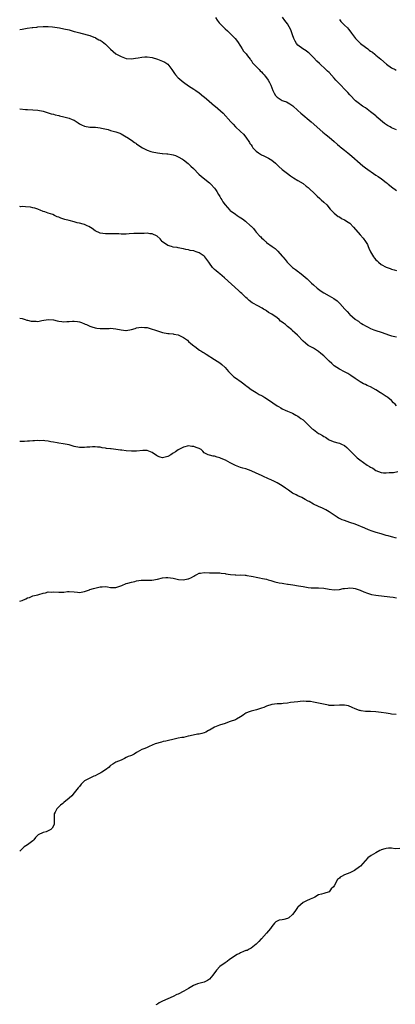
# Model space of a CAD drawing. Units: inches. Extents: x 2604000 to 2607000, y 1515000 to 1518000.
# Drawn here: x 2604000 to 2604145, y 1515938 to 1516316 of the extents above; entities that cross this region are included whole.
import ezdxf

# ---------------------------------------------------------------- set-up
doc = ezdxf.new("R2010")
doc.units = ezdxf.units.IN
doc.header["$MEASUREMENT"] = 0
doc.layers.add('LD26041515_10ft', color=72, linetype='Continuous')

msp = doc.modelspace()

# ---------------------------------------------------------------- linework, layer by layer
at = {"layer": 'LD26041515_10ft'}
for points, elevation in [([(2604075.29, 1516317), (2604076.03, 1516316.03), (2604076.73, 1516315), (2604077, 1516314.68), (2604079, 1516312.71), (2604079.97, 1516311.97), (2604082.87, 1516309), (2604083.79, 1516307.79), (2604085, 1516306.01), (2604085.61, 1516305), (2604086.12, 1516304.12), (2604087, 1516303.2), (2604087.07, 1516303.07), (2604087.65, 1516302.35), (2604088.65, 1516301), (2604088.79, 1516300.79), (2604089, 1516300.6), (2604089.6, 1516299.6), (2604091, 1516298.2), (2604092.16, 1516297), (2604092.56, 1516296.56), (2604093, 1516296.19), (2604093.55, 1516295.55), (2604094.1, 1516295), (2604094.48, 1516294.48), (2604095, 1516293.84), (2604095.59, 1516293), (2604096.11, 1516292.11), (2604096.65, 1516291), (2604097.38, 1516289), (2604097.91, 1516287.91), (2604098.36, 1516287), (2604099, 1516286.37), (2604101, 1516285.19), (2604101.41, 1516285), (2604102.58, 1516284.58), (2604103.89, 1516283.89), (2604105.05, 1516283.05), (2604107, 1516281.33), (2604108.22, 1516280.22), (2604112.1, 1516277), (2604116.64, 1516273), (2604117.92, 1516271.92), (2604119, 1516271.04), (2604121, 1516269.33), (2604122.21, 1516268.21), (2604123, 1516267.61), (2604123.32, 1516267.32), (2604123.78, 1516267), (2604125, 1516266.01), (2604126.29, 1516265), (2604127.75, 1516263.75), (2604130.92, 1516260.92), (2604132.04, 1516260.04), (2604133, 1516259.3), (2604137, 1516256.45), (2604137.87, 1516255.87), (2604139.13, 1516255), (2604141, 1516253.63), (2604141.35, 1516253.35), (2604141.74, 1516253), (2604143.59, 1516251.59), (2604144.41, 1516251), (2604145, 1516250.6)], 7890), ([(2604145, 1516273.88), (2604143, 1516274.69), (2604142.49, 1516275), (2604141.52, 1516275.52), (2604140.29, 1516276.29), (2604137.19, 1516279), (2604137, 1516279.19), (2604136.02, 1516280.02), (2604135, 1516280.83), (2604133, 1516282.32), (2604131.94, 1516283), (2604130.23, 1516284.23), (2604129.23, 1516285), (2604129, 1516285.2), (2604127.28, 1516287), (2604127, 1516287.28), (2604126.19, 1516288.19), (2604125.52, 1516289), (2604125, 1516289.49), (2604123.55, 1516291), (2604122.25, 1516292.25), (2604121.6, 1516293), (2604121, 1516293.67), (2604119, 1516295.85), (2604118.41, 1516296.41), (2604117.81, 1516297), (2604115.31, 1516299.31), (2604114.29, 1516300.29), (2604113, 1516301.7), (2604111.3, 1516303.3), (2604111, 1516303.56), (2604110.18, 1516304.18), (2604108.88, 1516305), (2604107, 1516306.44), (2604106.51, 1516307), (2604105.98, 1516307.98), (2604105.46, 1516309), (2604105, 1516310.35), (2604104.35, 1516312.35), (2604103, 1516314.59), (2604101.94, 1516315.94), (2604101.1, 1516317.1)], 7900), ([(2604123, 1516316.26), (2604123.55, 1516315.54), (2604125, 1516314.04), (2604126.09, 1516313), (2604126.51, 1516312.51), (2604127.42, 1516311.42), (2604127.67, 1516311), (2604129.18, 1516309), (2604130.05, 1516308.05), (2604131.11, 1516307.1), (2604133, 1516305.59), (2604133.9, 1516305), (2604134.5, 1516304.5), (2604135, 1516304.13), (2604135.67, 1516303.67), (2604136.57, 1516303), (2604137, 1516302.6), (2604138.88, 1516301), (2604141.07, 1516299.07), (2604143, 1516297.72), (2604144.39, 1516297), (2604144.8, 1516296.8)], 7910), ([(2604000, 1516312.44), (2604001, 1516312.58), (2604002.87, 1516312.87), (2604004.85, 1516313.15), (2604005, 1516313.19), (2604006.63, 1516313.37), (2604007, 1516313.44), (2604009, 1516313.57), (2604010.44, 1516313.56), (2604011, 1516313.54), (2604012.59, 1516313.41), (2604015.32, 1516313), (2604017, 1516312.69), (2604019, 1516312.26), (2604021, 1516311.71), (2604021.54, 1516311.54), (2604023.09, 1516311.09), (2604023.51, 1516311), (2604027, 1516310.12), (2604028.47, 1516309.53), (2604029, 1516309.33), (2604029.23, 1516309.23), (2604030.51, 1516308.51), (2604031, 1516308.26), (2604031.77, 1516307.77), (2604033, 1516306.83), (2604034.88, 1516304.88), (2604035.95, 1516303.95), (2604037, 1516303.13), (2604037.21, 1516303), (2604039, 1516302.02), (2604041, 1516301.33), (2604043, 1516301.2), (2604044.61, 1516301.39), (2604045.58, 1516301.58), (2604047, 1516301.82), (2604048.12, 1516301.88), (2604049, 1516301.96), (2604051, 1516301.65), (2604053, 1516300.97), (2604055, 1516300.24), (2604055.86, 1516299.86), (2604057.04, 1516299.04), (2604058.48, 1516297), (2604059, 1516296.28), (2604059.51, 1516295.51), (2604059.93, 1516295), (2604061, 1516293.86), (2604061.45, 1516293.45), (2604062.52, 1516292.52), (2604063, 1516292.15), (2604065, 1516290.77), (2604067, 1516289.52), (2604067.78, 1516289), (2604069, 1516288.11), (2604070.71, 1516286.71), (2604071, 1516286.51), (2604072.89, 1516284.89), (2604075, 1516283.12), (2604075.16, 1516283), (2604078.31, 1516280.31), (2604081.17, 1516277), (2604082.09, 1516276.09), (2604083, 1516275.02), (2604085, 1516273.22), (2604086.14, 1516272.14), (2604087.06, 1516271.06), (2604088.36, 1516269), (2604088.59, 1516268.59), (2604089, 1516268.07), (2604089.41, 1516267.41), (2604089.72, 1516267), (2604091, 1516265.65), (2604091.91, 1516265), (2604093, 1516264.28), (2604093.92, 1516263.92), (2604095, 1516263.36), (2604095.27, 1516263.27), (2604095.75, 1516263), (2604097, 1516262.18), (2604098.44, 1516261), (2604099, 1516260.46), (2604099.72, 1516259.72), (2604101, 1516258.65), (2604103, 1516257.07), (2604104.17, 1516256.17), (2604105, 1516255.64), (2604105.37, 1516255.37), (2604107, 1516254.4), (2604109, 1516253.18), (2604110.25, 1516252.25), (2604111, 1516251.68), (2604111.75, 1516251), (2604113, 1516249.81), (2604114.42, 1516248.42), (2604115.46, 1516247.46), (2604116.01, 1516247), (2604117, 1516246.07), (2604118.11, 1516245), (2604119.43, 1516243.43), (2604119.88, 1516243), (2604121, 1516241.78), (2604122.58, 1516240.58), (2604123, 1516240.4), (2604123.85, 1516239.85), (2604125, 1516239.32), (2604126.38, 1516238.38), (2604127, 1516237.94), (2604128.47, 1516236.47), (2604131, 1516233.52), (2604132.2, 1516232.2), (2604133, 1516231), (2604133.74, 1516229.74), (2604134.03, 1516229), (2604134.35, 1516228.35), (2604134.97, 1516227), (2604136.17, 1516225), (2604136.51, 1516224.51), (2604137, 1516223.97), (2604137.48, 1516223.48), (2604138.01, 1516223), (2604139, 1516222.15), (2604141, 1516221.05), (2604142.52, 1516220.52), (2604143, 1516220.34), (2604144.06, 1516220.06), (2604145, 1516219.75)], 7880), ([(2604000, 1516281.99), (2604002.3, 1516281.7), (2604003, 1516281.65), (2604005, 1516281.57), (2604007, 1516281.39), (2604009, 1516280.98), (2604010.55, 1516280.55), (2604011, 1516280.45), (2604012.05, 1516280.05), (2604013, 1516279.85), (2604013.6, 1516279.6), (2604015, 1516279.33), (2604015.26, 1516279.26), (2604017, 1516278.91), (2604019, 1516278.39), (2604020.14, 1516277.86), (2604021, 1516277.52), (2604021.36, 1516277.36), (2604022.55, 1516276.55), (2604023, 1516276.21), (2604023.8, 1516275.8), (2604025, 1516275.25), (2604027, 1516274.92), (2604029.17, 1516274.83), (2604031, 1516274.63), (2604031.43, 1516274.57), (2604034.06, 1516273.94), (2604035, 1516273.66), (2604037, 1516273.12), (2604037.4, 1516273), (2604038.56, 1516272.56), (2604039, 1516272.31), (2604041, 1516271.12), (2604041.16, 1516271), (2604043, 1516269.9), (2604044.23, 1516269), (2604044.69, 1516268.69), (2604045, 1516268.55), (2604045.9, 1516267.9), (2604047.27, 1516267), (2604049, 1516266.09), (2604050.4, 1516265.6), (2604051, 1516265.41), (2604052.98, 1516265.02), (2604054.82, 1516264.82), (2604055, 1516264.76), (2604056.66, 1516264.66), (2604057, 1516264.59), (2604058.4, 1516264.4), (2604059, 1516264.28), (2604059.95, 1516263.95), (2604061, 1516263.55), (2604062.61, 1516262.61), (2604063, 1516262.36), (2604064.88, 1516260.88), (2604065, 1516260.77), (2604065.86, 1516259.86), (2604066.81, 1516259), (2604068.89, 1516256.89), (2604069.9, 1516255.9), (2604073, 1516253.52), (2604073.56, 1516253), (2604075, 1516251.49), (2604075.34, 1516251), (2604075.88, 1516250.12), (2604076.54, 1516249), (2604076.69, 1516248.69), (2604077, 1516248.21), (2604077.42, 1516247.42), (2604077.72, 1516247), (2604078.21, 1516246.21), (2604079.09, 1516245), (2604079.97, 1516243.97), (2604080.86, 1516243), (2604081, 1516242.87), (2604083, 1516241.41), (2604083.61, 1516241), (2604084.47, 1516240.47), (2604085.68, 1516239.68), (2604086.81, 1516238.81), (2604088.81, 1516237), (2604089, 1516236.79), (2604089.9, 1516235.9), (2604090.61, 1516235), (2604091, 1516234.56), (2604092.42, 1516233), (2604092.72, 1516232.72), (2604093, 1516232.4), (2604093.77, 1516231.77), (2604094.54, 1516231), (2604094.8, 1516230.8), (2604095, 1516230.59), (2604097.19, 1516229), (2604098.29, 1516228.29), (2604099.3, 1516227.3), (2604101, 1516225.32), (2604101.24, 1516225), (2604102.07, 1516224.07), (2604102.87, 1516223), (2604103, 1516222.85), (2604105, 1516221), (2604106.16, 1516220.16), (2604107.29, 1516219.29), (2604107.61, 1516219), (2604109, 1516217.89), (2604110.57, 1516216.57), (2604111, 1516216.17), (2604111.63, 1516215.63), (2604112.28, 1516215), (2604113, 1516214.33), (2604114.47, 1516213), (2604115, 1516212.58), (2604115.92, 1516211.92), (2604117, 1516211.19), (2604119, 1516210.12), (2604120.91, 1516209), (2604122.16, 1516208.16), (2604123, 1516207.23), (2604123.12, 1516207.12), (2604125.04, 1516205), (2604126, 1516204), (2604126.89, 1516203), (2604127, 1516202.89), (2604129, 1516201.13), (2604129.17, 1516201), (2604130.28, 1516200.28), (2604131, 1516199.74), (2604131.48, 1516199.48), (2604132.16, 1516199), (2604133, 1516198.49), (2604134.04, 1516198.04), (2604135, 1516197.48), (2604136.28, 1516197), (2604137, 1516196.77), (2604139, 1516196.16), (2604142.26, 1516195), (2604143, 1516194.76), (2604145, 1516194.36)], 7870), ([(2604145, 1516167.76), (2604144.42, 1516168.42), (2604143.85, 1516169), (2604143, 1516169.81), (2604141.59, 1516171), (2604141.26, 1516171.26), (2604141, 1516171.43), (2604139, 1516172.72), (2604138.81, 1516172.81), (2604137, 1516173.93), (2604135, 1516175.08), (2604133.67, 1516175.67), (2604133, 1516176.04), (2604132.32, 1516176.32), (2604131, 1516177.05), (2604129, 1516178.33), (2604127.43, 1516179.43), (2604127, 1516179.75), (2604126.23, 1516180.23), (2604124.93, 1516180.93), (2604123, 1516181.92), (2604121, 1516183.2), (2604120.02, 1516184.02), (2604119, 1516185), (2604117, 1516187), (2604115.91, 1516187.91), (2604115, 1516188.7), (2604113, 1516189.96), (2604111.03, 1516191.03), (2604109.91, 1516191.91), (2604109, 1516192.69), (2604106.84, 1516195), (2604105.85, 1516195.85), (2604105, 1516196.69), (2604104.82, 1516196.82), (2604104.65, 1516197), (2604103, 1516198.34), (2604102.62, 1516198.62), (2604102.23, 1516199), (2604101.52, 1516199.52), (2604101, 1516199.99), (2604100.4, 1516200.4), (2604099.77, 1516201), (2604099, 1516201.59), (2604097, 1516203.04), (2604095.73, 1516203.73), (2604095, 1516204.27), (2604094.51, 1516204.51), (2604093.81, 1516205), (2604093.29, 1516205.29), (2604093, 1516205.5), (2604091.86, 1516206.14), (2604089.4, 1516207.4), (2604088.26, 1516208.26), (2604087.51, 1516209), (2604087, 1516209.41), (2604085.47, 1516211), (2604085, 1516211.4), (2604084.18, 1516212.18), (2604078.78, 1516217), (2604077, 1516218.49), (2604076.37, 1516219), (2604075.63, 1516219.63), (2604075, 1516220.26), (2604074.6, 1516220.6), (2604074.22, 1516221), (2604073, 1516222.69), (2604072.73, 1516223), (2604072.03, 1516224.03), (2604071.26, 1516225), (2604071, 1516225.29), (2604069, 1516226.64), (2604067.94, 1516227), (2604067.23, 1516227.22), (2604067, 1516227.31), (2604065.55, 1516227.55), (2604065, 1516227.7), (2604063.89, 1516227.89), (2604063, 1516228.09), (2604062.27, 1516228.27), (2604061, 1516228.48), (2604060.59, 1516228.59), (2604059, 1516228.84), (2604058.44, 1516229), (2604057, 1516229.48), (2604055, 1516230.83), (2604054.81, 1516231), (2604054.02, 1516232.02), (2604052.95, 1516232.95), (2604051, 1516233.95), (2604050.06, 1516233.94), (2604049, 1516234.11), (2604047.95, 1516234.05), (2604047, 1516234.04), (2604045.94, 1516234.06), (2604045, 1516234.03), (2604043.95, 1516234.05), (2604042.07, 1516233.93), (2604041, 1516233.83), (2604039, 1516233.78), (2604038.16, 1516233.84), (2604036.07, 1516233.93), (2604035, 1516233.95), (2604033, 1516233.96), (2604031, 1516234.22), (2604029, 1516235.11), (2604027.9, 1516235.9), (2604026.66, 1516236.66), (2604025.99, 1516237), (2604025, 1516237.44), (2604024.38, 1516237.62), (2604023, 1516238), (2604022.11, 1516238.11), (2604021, 1516238.45), (2604019.04, 1516239), (2604017.41, 1516239.41), (2604017, 1516239.58), (2604015.88, 1516239.88), (2604015, 1516240.3), (2604014.46, 1516240.46), (2604013.35, 1516241), (2604012.72, 1516241.28), (2604011, 1516241.86), (2604009.62, 1516242.38), (2604009, 1516242.5), (2604007.91, 1516243), (2604007.24, 1516243.24), (2604007, 1516243.32), (2604005.81, 1516243.81), (2604005, 1516243.87), (2604004.1, 1516244.1), (2604002.23, 1516244.23), (2604001, 1516244.39), (2604000.33, 1516244.33), (2604000, 1516244.37)], 7860), ([(2604000, 1516201.54), (2604001, 1516201.32), (2604002.12, 1516201), (2604002.79, 1516200.79), (2604003, 1516200.75), (2604004.4, 1516200.4), (2604005, 1516200.31), (2604006.28, 1516200.28), (2604007, 1516200.24), (2604008.57, 1516200.57), (2604011, 1516201), (2604013, 1516200.82), (2604014.46, 1516200.46), (2604015, 1516200.37), (2604016.21, 1516200.21), (2604017, 1516200.13), (2604018.2, 1516200.2), (2604019, 1516200.21), (2604020.33, 1516200.33), (2604021, 1516200.33), (2604022.26, 1516200.26), (2604023, 1516200.11), (2604023.83, 1516199.83), (2604025, 1516199.34), (2604025.21, 1516199.21), (2604025.65, 1516199), (2604027, 1516198.4), (2604027.82, 1516198.18), (2604029, 1516197.8), (2604029.71, 1516197.71), (2604031, 1516197.51), (2604032.52, 1516197.48), (2604034.44, 1516197.56), (2604035, 1516197.59), (2604037, 1516197.46), (2604039, 1516197), (2604040.81, 1516196.81), (2604041, 1516196.81), (2604043, 1516197.14), (2604044.45, 1516197.55), (2604045, 1516197.72), (2604045.9, 1516197.9), (2604047, 1516198.06), (2604048.05, 1516197.95), (2604049, 1516197.88), (2604051, 1516197.32), (2604051.9, 1516197), (2604053, 1516196.64), (2604055, 1516196.01), (2604057, 1516195.64), (2604057.57, 1516195.57), (2604059, 1516195.47), (2604059.36, 1516195.36), (2604061, 1516195.05), (2604063, 1516194.08), (2604064.5, 1516193), (2604065, 1516192.59), (2604065.81, 1516191.81), (2604067, 1516190.86), (2604067.43, 1516190.57), (2604069.24, 1516189.24), (2604069.65, 1516189), (2604070.45, 1516188.45), (2604071, 1516188.16), (2604071.69, 1516187.69), (2604075, 1516185.62), (2604076.03, 1516185), (2604077, 1516184.35), (2604077.74, 1516183.74), (2604079, 1516182.55), (2604080.37, 1516181), (2604081.67, 1516179.67), (2604082.43, 1516179), (2604083, 1516178.53), (2604085.22, 1516177), (2604086.23, 1516176.23), (2604087, 1516175.66), (2604087.37, 1516175.37), (2604087.88, 1516175), (2604089, 1516174.13), (2604091, 1516172.92), (2604092.17, 1516172.17), (2604093, 1516171.79), (2604093.49, 1516171.49), (2604094.36, 1516171), (2604095, 1516170.61), (2604097.37, 1516169), (2604099, 1516167.86), (2604099.51, 1516167.51), (2604100.46, 1516167), (2604101, 1516166.67), (2604102.13, 1516166.13), (2604103, 1516165.76), (2604105, 1516165), (2604106.25, 1516164.25), (2604107, 1516163.87), (2604107.49, 1516163.49), (2604108.21, 1516163), (2604109, 1516162.37), (2604110.42, 1516161), (2604111.78, 1516159.78), (2604112.56, 1516159), (2604113, 1516158.67), (2604115, 1516157.23), (2604115.36, 1516157), (2604116.44, 1516156.44), (2604117, 1516156.02), (2604117.71, 1516155.71), (2604118.65, 1516155), (2604119, 1516154.8), (2604119.36, 1516154.64), (2604121, 1516154.02), (2604122.36, 1516153.64), (2604123, 1516153.49), (2604124.05, 1516153), (2604124.71, 1516152.71), (2604125, 1516152.52), (2604125.83, 1516151.83), (2604126.63, 1516151), (2604127, 1516150.66), (2604128.8, 1516148.8), (2604129, 1516148.64), (2604129.87, 1516147.87), (2604130.9, 1516147), (2604133.72, 1516145), (2604134.52, 1516144.52), (2604135, 1516144.19), (2604135.82, 1516143.83), (2604137, 1516142.98), (2604139, 1516142.21), (2604139.94, 1516142.06), (2604141, 1516142), (2604142.15, 1516142.15), (2604143, 1516142.18), (2604143.76, 1516142.24), (2604145.42, 1516142.58)], 7850), ([(2604145, 1516116.91), (2604143, 1516117.42), (2604141.79, 1516117.79), (2604141, 1516117.98), (2604139, 1516118.56), (2604137.15, 1516119.15), (2604135.66, 1516119.66), (2604134.2, 1516120.2), (2604132.76, 1516120.76), (2604129, 1516122.29), (2604127.03, 1516123.03), (2604125, 1516123.71), (2604124.06, 1516124.06), (2604123, 1516124.52), (2604122.68, 1516124.68), (2604122.14, 1516125), (2604121, 1516125.75), (2604119, 1516127.13), (2604117.79, 1516127.79), (2604116.45, 1516128.45), (2604115, 1516129.07), (2604113, 1516130.05), (2604111.33, 1516131), (2604111, 1516131.17), (2604109.83, 1516131.83), (2604108.52, 1516132.52), (2604107, 1516133.27), (2604106.4, 1516133.6), (2604105, 1516134.3), (2604103.37, 1516135.37), (2604102.2, 1516136.2), (2604101, 1516137.09), (2604099, 1516138.27), (2604097.52, 1516139), (2604097.18, 1516139.18), (2604097, 1516139.29), (2604095.74, 1516139.74), (2604095, 1516140.16), (2604094.36, 1516140.36), (2604093.04, 1516141), (2604091, 1516141.92), (2604089, 1516142.85), (2604087, 1516143.58), (2604085.91, 1516143.91), (2604085, 1516144.17), (2604083, 1516144.94), (2604081, 1516145.91), (2604079.13, 1516146.87), (2604077.51, 1516147.51), (2604077, 1516147.85), (2604076.02, 1516148.02), (2604075, 1516148.47), (2604074.47, 1516148.47), (2604073, 1516148.81), (2604072.53, 1516149), (2604071, 1516149.78), (2604070.44, 1516150.44), (2604069.83, 1516151), (2604069, 1516151.39), (2604067.85, 1516151.85), (2604067, 1516152.14), (2604066.22, 1516152.22), (2604065, 1516152.4), (2604063, 1516151.92), (2604061, 1516150.88), (2604059.91, 1516150.09), (2604059, 1516149.59), (2604058.64, 1516149.36), (2604058.1, 1516149), (2604057, 1516148.39), (2604055, 1516147.88), (2604054.07, 1516148.07), (2604053, 1516148.46), (2604052.67, 1516148.67), (2604051, 1516149.89), (2604049, 1516150.66), (2604047.4, 1516150.6), (2604045, 1516150.38), (2604043, 1516150.42), (2604041, 1516150.53), (2604039.3, 1516150.71), (2604038.79, 1516150.79), (2604037.02, 1516151.02), (2604035.25, 1516151.25), (2604035, 1516151.26), (2604033.44, 1516151.44), (2604033, 1516151.52), (2604031.69, 1516151.69), (2604031, 1516151.88), (2604029.98, 1516151.98), (2604029, 1516152.05), (2604028.06, 1516152.06), (2604027, 1516151.92), (2604025.88, 1516151.88), (2604025, 1516151.75), (2604023.78, 1516151.78), (2604023, 1516151.78), (2604021, 1516152.17), (2604019, 1516152.76), (2604016.73, 1516153.27), (2604015, 1516153.49), (2604014.36, 1516153.64), (2604013, 1516153.79), (2604011.99, 1516154.01), (2604011, 1516154.18), (2604009.69, 1516154.31), (2604009, 1516154.44), (2604007.59, 1516154.41), (2604007, 1516154.48), (2604005.64, 1516154.36), (2604005, 1516154.38), (2604003.77, 1516154.23), (2604003, 1516154.22), (2604001.9, 1516154.1), (2604000, 1516154.04)], 7840), ([(2604000, 1516092.74), (2604001, 1516092.97), (2604002.36, 1516093.64), (2604003, 1516093.99), (2604003.8, 1516094.2), (2604005, 1516094.84), (2604007, 1516095.22), (2604007.34, 1516095.34), (2604009, 1516095.76), (2604009.94, 1516095.94), (2604011, 1516096.3), (2604012.22, 1516096.22), (2604013, 1516096.32), (2604015, 1516096.15), (2604016.25, 1516096.25), (2604017, 1516096.22), (2604018.42, 1516096.42), (2604019, 1516096.46), (2604021, 1516096.32), (2604022.18, 1516096.18), (2604023, 1516096.13), (2604024.34, 1516096.34), (2604025, 1516096.52), (2604026.86, 1516097.14), (2604027, 1516097.17), (2604028.38, 1516097.62), (2604030, 1516098.01), (2604031, 1516098.29), (2604031.7, 1516098.3), (2604033, 1516098.39), (2604033.77, 1516098.23), (2604035, 1516098.04), (2604036, 1516098), (2604037, 1516098.01), (2604037.76, 1516098.24), (2604039.24, 1516098.76), (2604041, 1516099.48), (2604041.63, 1516099.63), (2604043, 1516100.04), (2604044.36, 1516100.36), (2604045, 1516100.54), (2604046.78, 1516100.78), (2604047, 1516100.83), (2604048.79, 1516100.79), (2604049, 1516100.82), (2604050.81, 1516100.81), (2604053, 1516101.15), (2604055, 1516101.66), (2604056.22, 1516101.78), (2604057, 1516101.89), (2604059, 1516101.58), (2604061.1, 1516101.1), (2604063, 1516100.96), (2604064.7, 1516101.3), (2604065, 1516101.34), (2604066.13, 1516101.87), (2604067, 1516102.36), (2604067.44, 1516102.56), (2604068.19, 1516103), (2604069, 1516103.5), (2604069.57, 1516103.57), (2604071, 1516103.77), (2604073, 1516103.61), (2604073.61, 1516103.61), (2604075, 1516103.66), (2604075.62, 1516103.62), (2604077, 1516103.68), (2604077.52, 1516103.52), (2604079, 1516103.34), (2604079.27, 1516103.27), (2604081.04, 1516102.96), (2604083, 1516102.83), (2604083.21, 1516102.79), (2604085, 1516102.85), (2604086.75, 1516102.75), (2604087, 1516102.69), (2604087.36, 1516102.64), (2604089, 1516102.32), (2604089.76, 1516102.24), (2604091, 1516101.94), (2604092.23, 1516101.77), (2604093.47, 1516101.47), (2604095, 1516101.16), (2604095.55, 1516101), (2604096.63, 1516100.63), (2604097, 1516100.53), (2604098.15, 1516100.15), (2604099.81, 1516099.81), (2604101, 1516099.61), (2604101.56, 1516099.56), (2604103, 1516099.32), (2604103.3, 1516099.3), (2604105.04, 1516099.04), (2604107.32, 1516098.68), (2604109, 1516098.34), (2604111, 1516098.01), (2604112.1, 1516097.9), (2604113, 1516097.86), (2604114.14, 1516097.86), (2604115, 1516097.88), (2604117, 1516097.75), (2604119, 1516097.37), (2604121, 1516097.08), (2604123, 1516097.25), (2604124.44, 1516097.56), (2604125, 1516097.65), (2604126.21, 1516097.79), (2604127, 1516097.82), (2604128.31, 1516097.69), (2604129, 1516097.57), (2604131, 1516096.96), (2604132.37, 1516096.37), (2604133.82, 1516095.82), (2604135.37, 1516095.37), (2604137.07, 1516095.07), (2604142.35, 1516094.35), (2604143.73, 1516094.27), (2604145, 1516094.09)], 7830), ([(2604144.8, 1516049.2), (2604143, 1516049.35), (2604142.54, 1516049.46), (2604141, 1516049.66), (2604139, 1516050), (2604137, 1516050.2), (2604135, 1516050.29), (2604133.62, 1516050.38), (2604133, 1516050.39), (2604131.33, 1516050.67), (2604131, 1516050.69), (2604130.76, 1516050.76), (2604129, 1516051.41), (2604127.93, 1516051.93), (2604126.49, 1516052.49), (2604125, 1516052.77), (2604124.79, 1516052.79), (2604123, 1516052.79), (2604121, 1516052.65), (2604119, 1516052.71), (2604118.79, 1516052.79), (2604116.88, 1516053.12), (2604115, 1516053.52), (2604114.28, 1516053.72), (2604113, 1516053.93), (2604111.83, 1516054.18), (2604111, 1516054.22), (2604110.21, 1516054.21), (2604109, 1516054.26), (2604107.86, 1516054.14), (2604107, 1516054.1), (2604104.24, 1516053.76), (2604103, 1516053.56), (2604101.39, 1516053.39), (2604100.67, 1516053.33), (2604099, 1516053.24), (2604097, 1516052.98), (2604095, 1516052.38), (2604093.92, 1516051.92), (2604093, 1516051.57), (2604091.04, 1516050.96), (2604089, 1516050.48), (2604087.89, 1516050.11), (2604087, 1516049.66), (2604086.59, 1516049.41), (2604085.99, 1516049), (2604085, 1516048.26), (2604083.36, 1516047.36), (2604083, 1516047.14), (2604082.65, 1516047), (2604081.42, 1516046.58), (2604081, 1516046.48), (2604079.92, 1516046.08), (2604079, 1516045.79), (2604076.93, 1516045.07), (2604075, 1516044.3), (2604073, 1516043.2), (2604072.65, 1516043), (2604071.57, 1516042.43), (2604071, 1516042.21), (2604070.04, 1516041.96), (2604069, 1516041.65), (2604068.4, 1516041.6), (2604066.74, 1516041.26), (2604065, 1516040.85), (2604064.83, 1516040.83), (2604063, 1516040.4), (2604062.35, 1516040.35), (2604061, 1516040.08), (2604059.89, 1516039.89), (2604056.17, 1516039), (2604055.24, 1516038.76), (2604054.51, 1516038.51), (2604052.12, 1516037.88), (2604051, 1516037.37), (2604050.7, 1516037.3), (2604050.12, 1516037), (2604049, 1516036.57), (2604048.16, 1516036.16), (2604047, 1516035.69), (2604045.25, 1516034.75), (2604045, 1516034.56), (2604044.01, 1516033.99), (2604043, 1516033.47), (2604042.67, 1516033.33), (2604041.78, 1516033), (2604041, 1516032.67), (2604040.31, 1516032.31), (2604039, 1516031.71), (2604037, 1516030.85), (2604035.9, 1516030.1), (2604035, 1516029.65), (2604034.69, 1516029.31), (2604034.38, 1516029), (2604033, 1516027.97), (2604031.6, 1516027), (2604031.28, 1516026.72), (2604029.9, 1516026.1), (2604029, 1516025.65), (2604028.48, 1516025.52), (2604027, 1516024.79), (2604026.45, 1516024.45), (2604025, 1516023.67), (2604024.22, 1516023), (2604023.62, 1516022.38), (2604023, 1516021.57), (2604022.5, 1516021), (2604021, 1516019.08), (2604020.01, 1516017.99), (2604018.98, 1516017), (2604017, 1516015.33), (2604016.54, 1516015), (2604015.66, 1516014.34), (2604015, 1516013.76), (2604014.3, 1516013), (2604013.67, 1516011.67), (2604013.33, 1516011), (2604013.29, 1516010.71), (2604013.24, 1516009), (2604013.31, 1516007.31), (2604013.27, 1516007), (2604013, 1516006.38), (2604012.48, 1516005.52), (2604011.97, 1516005), (2604011, 1516004.46), (2604010.17, 1516004.17), (2604009, 1516003.83), (2604007.1, 1516002.9), (2604006.09, 1516001.91), (2604005.41, 1516001), (2604005, 1516000.59), (2604003, 1515999.12), (2604001.7, 1515998.3), (2604001, 1515997.61), (2604000.32, 1515997), (2604000, 1515996.73)], 7820), ([(2604146.29, 1515997.71), (2604144.41, 1515997.59), (2604143, 1515997.89), (2604141.87, 1515997.87), (2604141, 1515997.72), (2604140.43, 1515997.57), (2604139, 1515997.15), (2604138.88, 1515997.12), (2604138.59, 1515997), (2604137, 1515996.09), (2604135.27, 1515995), (2604133.93, 1515994.07), (2604133, 1515993.14), (2604132.89, 1515993), (2604131.06, 1515990.94), (2604130.67, 1515990.67), (2604128.77, 1515989.23), (2604128.3, 1515989), (2604127, 1515988.39), (2604125.92, 1515987.92), (2604125, 1515987.56), (2604123.76, 1515987), (2604123.29, 1515986.71), (2604123, 1515986.35), (2604122.27, 1515985.73), (2604121, 1515983.33), (2604120.76, 1515983), (2604119.85, 1515982.15), (2604119, 1515981), (2604117, 1515980.44), (2604116.12, 1515980.12), (2604115, 1515979.91), (2604113.52, 1515979), (2604113, 1515978.75), (2604111.81, 1515978.19), (2604110.37, 1515977.63), (2604109.04, 1515977), (2604107, 1515975.18), (2604106.82, 1515975), (2604106.17, 1515973.83), (2604105.51, 1515973), (2604105, 1515972.31), (2604103.52, 1515971), (2604103, 1515970.77), (2604101.57, 1515970.43), (2604101, 1515970.29), (2604099.88, 1515970.12), (2604098.5, 1515969.5), (2604098.05, 1515969), (2604097, 1515967.74), (2604096.52, 1515967), (2604095, 1515965.22), (2604093, 1515963.04), (2604092.95, 1515963), (2604092.04, 1515961.96), (2604091, 1515960.96), (2604089, 1515959.45), (2604088.34, 1515959), (2604087.45, 1515958.55), (2604087, 1515958.45), (2604086.15, 1515958.15), (2604085, 1515957.62), (2604084.59, 1515957.41), (2604083.63, 1515957), (2604083, 1515956.62), (2604081, 1515955.21), (2604080.72, 1515955), (2604079.77, 1515954.23), (2604079, 1515953.79), (2604078.57, 1515953.43), (2604077.94, 1515953), (2604077, 1515952.3), (2604075.73, 1515951), (2604075.42, 1515950.58), (2604075, 1515949.92), (2604074.36, 1515949), (2604073, 1515947.44), (2604072.3, 1515947), (2604071.44, 1515946.56), (2604071, 1515946.4), (2604068.35, 1515945.65), (2604066.92, 1515945.08), (2604065, 1515943.96), (2604063.17, 1515942.83), (2604061, 1515941.76), (2604060.45, 1515941.55), (2604059, 1515940.83), (2604054.93, 1515939), (2604053.65, 1515938.35), (2604053, 1515937.92), (2604052.4, 1515937.6)], 7810)]:
    msp.add_lwpolyline(points, dxfattribs=dict(at, elevation=elevation))

doc.saveas('drawing.dxf')
